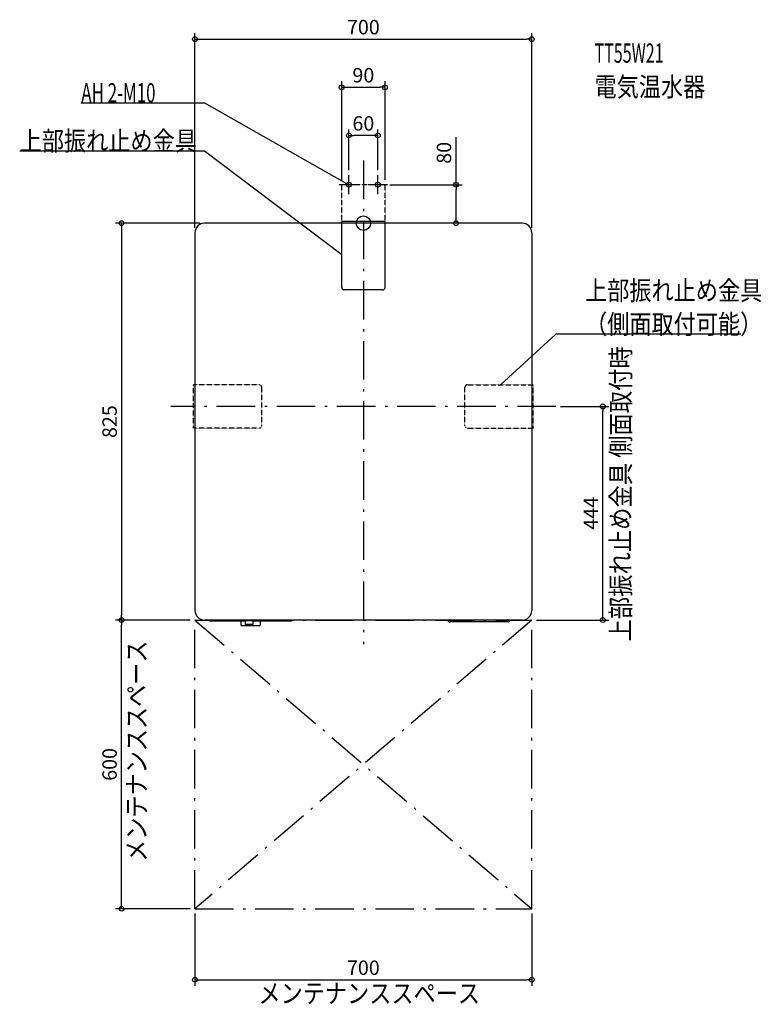
# Model space of a CAD drawing. Extents: x -714 to 827, y -1624 to 423.
import ezdxf
from ezdxf.enums import TextEntityAlignment as Align

# ---------------------------------------------------------------- set-up
doc = ezdxf.new("R2010")
doc.units = 0
doc.linetypes.add('DASHDOT', pattern=[125, 80, -20, 5, -20])
doc.linetypes.add('DIVIDE', pattern=[1.25, 0.5, -0.25, 0, -0.25, 0, -0.25])
doc.layers.get('DEFPOINTS').update_dxf_attribs({"linetype": 'CONTINUOUS'})
for name, color, linetype in [('ARRANGE', 1, 'CONTINUOUS'), ('BASIS', 6, 'CONTINUOUS'), ('DETAIL', 5, 'CONTINUOUS'), ('ETC', 61, 'CONTINUOUS'), ('FIX', 11, 'CONTINUOUS'), ('NOTE', 4, 'CONTINUOUS'), ('OUTLINE', 3, 'CONTINUOUS'), ('SERVICESPACE', 2, 'CONTINUOUS'), ('SIZE', 30, 'CONTINUOUS')]:
    doc.layers.add(name, color=color, linetype=linetype)
doc.styles.add('STANDARD1', font='MONOTXT', dxfattribs={"bigfont": 'BIGFONT'})

msp = doc.modelspace()

# ---------------------------------------------------------------- linework, layer by layer
at = {"layer": 'ARRANGE', "linetype": 'CONTINUOUS'}
msp.add_circle((0, 0), 15, dxfattribs=at)
at = {"layer": 'BASIS', "linetype": 'DASHDOT'}
for p, q in [((0, 130), (0, -875)), ((400, -381), (-400, -381))]:
    msp.add_line(p, q, dxfattribs=at)
at = {"layer": 'DEFPOINTS', "color": 30, "linetype": 'CONTINUOUS'}
for p in [(350, 382.4), (45, 282.4), (-30, 182.4), (-30, 100), (30, 100), (-45, 80), (45, 80), (45, 80), (192.6, 80), (-330, 0), (315, 0), (-350, -20), (350, -20), (400, -381), (497.6, -381), (-502.4, -825), (-502.4, -825), (-350, -825), (-350, -825), (350, -825), (-350, -1425), (-350, -1425), (350, -1425), (350, -1572.6)]:
    msp.add_point(p, dxfattribs=at)
at = {"layer": 'DETAIL', "linetype": 'DIVIDE'}
for p, q in [((-45, 3.2), (-45, 80)), ((45, 80), (-45, 80)), ((45, 3.2), (45, 80)), ((-353.2, -426), (-353.2, -336)), ((-216.2, -336), (-353.2, -336)), ((-211.2, -421), (-211.2, -341)), ((211.2, -421), (211.2, -341)), ((216.2, -336), (353.2, -336)), ((353.2, -426), (353.2, -336)), ((-216.2, -426), (-353.2, -426)), ((216.2, -426), (353.2, -426))]:
    msp.add_line(p, q, dxfattribs=at)
at = {"layer": 'DETAIL', "linetype": 'CONTINUOUS'}
for p, q in [((330, 0), (-330, 0)), ((45, 3.2), (-45, 3.2)), ((-45, -133.8), (-45, 3.2)), ((45, -133.8), (45, 3.2)), ((-350, -20), (-350, -805)), ((350, -20), (350, -805)), ((40, -138.8), (-40, -138.8)), ((330, -825), (-330, -825)), ((-245.5, -827), (-318, -827)), ((-164, -826.5), (-311, -826.5)), ((-254.5, -827), (-254.5, -835)), ((-216.5, -837), (-252.5, -837)), ((-245.5, -826.5), (-245.5, -834)), ((-229.5, -834), (-245.5, -834)), ((-229.5, -826.5), (-229.5, -834)), ((-151, -827), (-229.5, -827)), ((-214.5, -827), (-214.5, -835)), ((300, -829), (180, -829))]:
    msp.add_line(p, q, dxfattribs=at)
for centre, radius, start, end in [((-330, -20), 20, 90, 180), ((330, -20), 20, 0, 90), ((-40, -133.8), 5, 180, 270), ((40, -133.8), 5, 270, 0), ((-330, -805), 20, 180, 270), ((330, -805), 20, 270, 0), ((-318, -825), 2, 180, 270), ((-311, -821.5), 5, 224.427004, 270), ((-252.5, -835), 2, 180, 270), ((-216.5, -835), 2, 270, 0), ((-164, -821.5), 5, 270, 315.572996), ((-151, -825), 2, 270, 0), ((180, -824), 5, 191.536959, 270), ((300, -824), 5, 270, 348.463041)]:
    msp.add_arc(centre, radius, start, end, dxfattribs=at)
at = {"layer": 'DETAIL', "linetype": 'DIVIDE'}
for centre, start, end in [((-216.2, -341), 0, 90), ((216.2, -341), 90, 180), ((-216.2, -421), 270, 0), ((216.2, -421), 180, 270)]:
    msp.add_arc(centre, 5, start, end, dxfattribs=at)
at = {"layer": 'FIX', "linetype": 'CONTINUOUS'}
for centre in [(-30, 80), (30, 80)]:
    msp.add_circle(centre, 5, dxfattribs=at)
at = {"layer": 'NOTE', "linetype": 'CONTINUOUS'}
for p, q in [((-586.25, 250), (-330, 250)), ((-330, 250), (-30, 80)), ((-714.25, 150), (-330, 150)), ((-330, 150), (-45, -64.835205)), ((-30, 60), (-30, 100)), ((30, 60), (30, 100)), ((-10, 80), (-50, 80)), ((-30, 80), (-31.935956, 80.502071)), ((-30, 80), (-31.425552, 81.402784)), ((50, 80), (10, 80)), ((-45, -64.835205), (-46.854246, -64.085692)), ((-45, -64.835205), (-46.231068, -63.258984)), ((400, -231), (284.700012, -336)), ((784.25, -231), (400, -231)), ((284.700012, -336), (285.779814, -334.316543)), ((284.700012, -336), (286.476876, -335.081984))]:
    msp.add_line(p, q, dxfattribs=at)
at = {"layer": 'OUTLINE', "linetype": 'CONTINUOUS'}
for p, q in [((330, 0), (-330, 0)), ((-350, -20), (-350, -805)), ((350, -20), (350, -805)), ((330, -825), (-330, -825))]:
    msp.add_line(p, q, dxfattribs=at)
for centre, start, end in [((-330, -20), 90, 180), ((330, -20), 0, 90), ((-330, -805), 180, 270), ((330, -805), 270, 0)]:
    msp.add_arc(centre, 20, start, end, dxfattribs=at)
at = {"layer": 'SERVICESPACE', "linetype": 'DASHDOT'}
for p, q in [((-350, -825), (350, -825)), ((-350, -1425), (-350, -825)), ((350, -825), (-350, -1425)), ((-350, -825), (350, -1425)), ((350, -1425), (350, -825)), ((-350, -1425), (350, -1425))]:
    msp.add_line(p, q, dxfattribs=at)
at = {"layer": 'SIZE', "color": 30, "linetype": 'CONTINUOUS'}
for p, q in [((-350, -10), (-350, 394.9)), ((350, -10), (350, 394.9)), ((-350, 382.4), (-340, 382.4)), ((-340, 382.4), (340, 382.4)), ((350, 382.4), (340, 382.4)), ((-45, 90), (-45, 294.9)), ((45, 90), (45, 294.9)), ((-45, 282.4), (-35, 282.4)), ((-35, 282.4), (35, 282.4)), ((45, 282.4), (35, 282.4)), ((-30, 110), (-30, 194.9)), ((30, 110), (30, 194.9)), ((-30, 182.4), (-20, 182.4)), ((20, 182.4), (-20, 182.4)), ((30, 182.4), (20, 182.4)), ((192.6, 80), (192.6, 178.719574)), ((55, 80), (205.1, 80)), ((192.6, 80), (192.6, 70)), ((192.6, 10), (192.6, 70)), ((-340, 0), (-514.9, 0)), ((-502.4, 0), (-502.4, -10)), ((305, 0), (180.1, 0)), ((192.6, 0), (192.6, 10)), ((-502.4, -10), (-502.4, -815)), ((410, -381), (510.1, -381)), ((497.6, -381), (497.6, -391)), ((497.6, -815), (497.6, -391)), ((-502.4, -825), (-502.4, -815)), ((497.6, -825), (497.6, -815)), ((-360, -825), (-514.9, -825)), ((-360, -825), (-514.9, -825)), ((-502.4, -825), (-502.4, -835)), ((-502.4, -1415), (-502.4, -835)), ((360, -825), (510.1, -825)), ((-360, -1425), (-514.9, -1425)), ((-502.4, -1425), (-502.4, -1415)), ((-350, -1435), (-350, -1585.1)), ((350, -1435), (350, -1585.1)), ((-350, -1572.6), (-340, -1572.6)), ((-340, -1572.6), (340, -1572.6)), ((350, -1572.6), (340, -1572.6))]:
    msp.add_line(p, q, dxfattribs=at)
for centre in [(-350, 382.4), (350, 382.4), (-45, 282.4), (45, 282.4), (-30, 182.4), (30, 182.4), (192.6, 80), (-502.4, 0), (192.6, 0), (497.6, -381), (-502.4, -825), (-502.4, -825), (497.6, -825), (-502.4, -1425), (-350, -1572.6), (350, -1572.6)]:
    msp.add_circle(centre, 5, dxfattribs=at)

# ---------------------------------------------------------------- texts
at = {"layer": 'ETC', "linetype": 'CONTINUOUS', "style": 'STANDARD1'}
for s, width, p in [('TT55W21', 0.6125, (480.388885, 333.465393)), ('電気温水器', 0.84375, (480.388885, 263.465393))]:
    msp.add_text(s, height=40, dxfattribs=dict(at, width=width)).set_placement(p)
at = {"layer": 'NOTE', "linetype": 'CONTINUOUS', "style": 'STANDARD1'}
for s, rotation, width, p in [('AH 2-M10', 0.000003, 0.644737, (-586.25, 250.999985)), ('上部振れ止め金具', 0.000003, 0.84375, (-714.25, 150.999985)), ('上部振れ止め金具 側面取付時', 90.000005, 0.850309, (554.726929, -869.489014)), ('メンテナンススペース', 90.000005, 0.84375, (-451.295654, -1327.831909))]:
    msp.add_text(s, height=40, rotation=rotation, dxfattribs=dict(at, width=width)).set_placement(p)
at = {"layer": 'NOTE', "linetype": 'CONTINUOUS', "style": 'STANDARD1', "width": 0.84375}
for s, p in [('上部振れ止め金具', (460.75, -160)), ('（側面取付可能）', (460.75, -230)), ('メンテナンススペース', (-218.051758, -1621.055908))]:
    msp.add_text(s, height=40, dxfattribs=at).set_placement(p)
at = {"layer": 'SIZE', "color": 30, "linetype": 'CONTINUOUS'}
for s, p in [('700', (0, 392.4)), ('90', (0, 292.4)), ('60', (0, 192.4)), ('700', (0, -1562.6))]:
    msp.add_text(s, height=30, dxfattribs=at).set_placement(p, align=Align.CENTER)
for s, p in [('80', (182.6, 146.219574)), ('825', (-512.4, -412.5)), ('444', (487.6, -603)), ('600', (-512.4, -1125))]:
    msp.add_text(s, height=30, rotation=90, dxfattribs=at).set_placement(p, align=Align.CENTER)

doc.saveas('drawing.dxf')
